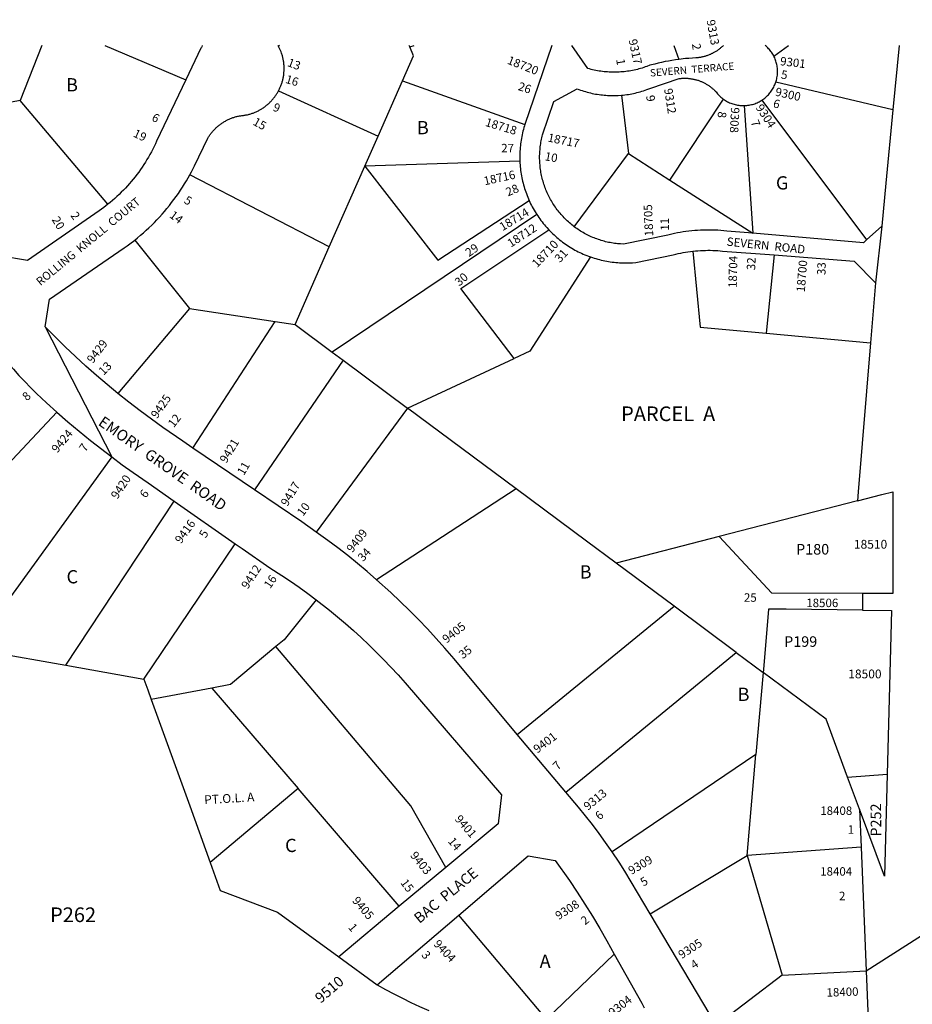
# Model space of a CAD drawing. Units: inches. Extents: x 1255752 to 1261874, y 541385 to 545487.
# Drawn here: x 1256652 to 1257852, y 544165 to 545487 of the extents above; entities that cross this region are included whole.
import ezdxf
from ezdxf.enums import TextEntityAlignment as Align

# ---------------------------------------------------------------- set-up
doc = ezdxf.new("R2010")
doc.units = ezdxf.units.IN
doc.header["$MEASUREMENT"] = 0
for name, color, linetype in [('Addresses', 5, 'Continuous'), ('Lot-Block-Parcel Text', 6, 'Continuous'), ('Parcel Boundaries', 7, 'Continuous'), ('Street Names', 7, 'Continuous'), ('Street ROW', 5, 'Continuous')]:
    doc.layers.add(name, color=color, linetype=linetype)
doc.styles.add('Arial', font='txt')

msp = doc.modelspace()

# ---------------------------------------------------------------- linework, layer by layer
at = {"layer": 'Parcel Boundaries'}
for p, q in [((1256681.7, 545452.9), (1256652.8, 545378.9)), ((1256766.6, 545452.9), (1256875.4, 545406.6)), ((1257001.3, 545452.8), (1256999.7, 545452)), ((1257176.3, 545450.9), (1257175.5, 545452.8)), ((1257176.3, 545450.9), (1257182.2, 545452.8)), ((1257531.1, 545452.8), (1257538.1, 545434.1)), ((1257665.8, 545438.3), (1257685.2, 545452.8)), ((1257133.7, 545331), (1257166.5, 545405.4)), ((1257166.5, 545405.4), (1257331.1, 545346.7)), ((1257825.8, 545366.3), (1257668.2, 545403.3)), ((1256999.9, 545391.8), (1257133.7, 545331)), ((1257461, 545386), (1257470.1, 545307.8)), ((1256652.8, 545378.9), (1256550.3, 545359.6)), ((1256770.6, 545239.5), (1256652.8, 545378.9)), ((1257526.1, 545271.8), (1257597.9, 545380.7)), ((1257626, 545372), (1257637.3, 545200.5)), ((1257649.7, 545379.4), (1257790.4, 545191.6)), ((1257115.8, 545290.5), (1257133.7, 545331)), ((1257397.5, 545209.2), (1257470.1, 545307.8)), ((1257470.1, 545307.8), (1257526.1, 545271.8)), ((1257324.3, 545297.3), (1257115.8, 545290.5)), ((1257068.1, 545182.4), (1256880.7, 545279.2)), ((1257068.1, 545182.4), (1257115.8, 545290.5)), ((1257526.1, 545271.8), (1257637.3, 545200.5)), ((1257346.9, 545225.8), (1257071.9, 545040.9)), ((1256806.6, 545191.3), (1256880.3, 545099.5)), ((1257022.1, 545078), (1257068.1, 545182.4)), ((1257666.1, 545171.3), (1257655.4, 545066.2)), ((1256880.3, 545099.5), (1256783.9, 544985.2)), ((1256880.3, 545099.5), (1256995.4, 545082)), ((1256884.9, 544911.9), (1256995.4, 545082)), ((1256995.4, 545082), (1257022.1, 545078)), ((1257022.1, 545078), (1257071.9, 545040.9)), ((1257655.4, 545066.2), (1257795.8, 545053.4)), ((1257071.9, 545040.9), (1257086.8, 545029.9)), ((1257086.8, 545029.9), (1256967.8, 544855.7)), ((1257086.8, 545029.9), (1257173.2, 544965.7)), ((1257173.2, 544965.7), (1257316.8, 545032.3)), ((1257173.2, 544965.7), (1257050.5, 544799.1)), ((1257319.1, 544857.2), (1257173.2, 544965.7)), ((1256701.9, 544960.2), (1256484.5, 544728.8)), ((1256775.6, 544899.9), (1256594.7, 544650.5)), ((1257319.1, 544857.2), (1257131.7, 544734.9)), ((1256714.1, 544620.1), (1256859.8, 544840.5)), ((1257778.2, 544841), (1257592.3, 544793.1)), ((1257592.3, 544793.1), (1257453.6, 544757.3)), ((1256819, 544601.5), (1256941.7, 544783.4)), ((1257531.5, 544699.5), (1257453.6, 544757.3)), ((1257320.8, 544526.9), (1257531.5, 544699.5)), ((1257615, 544637.4), (1257531.5, 544699.5)), ((1257386.3, 544449.4), (1257615, 544637.4)), ((1257615, 544637.4), (1257651.2, 544610.4)), ((1256714.1, 544620.1), (1256819, 544601.5)), ((1257651.2, 544610.4), (1257641.7, 544500.1)), ((1256910.4, 544589.5), (1256828.9, 544573.9)), ((1257641.7, 544500.1), (1257448.2, 544369.6)), ((1257630, 544364.5), (1257641.7, 544500.1)), ((1257764.9, 544469.8), (1257817.9, 544473.7)), ((1257780.9, 544426.7), (1257764.9, 544469.8)), ((1257026.4, 544454.4), (1256907.9, 544355.2)), ((1257162.1, 544296.3), (1257026.4, 544454.4)), ((1257783, 544375.7), (1257630, 544364.5)), ((1257499.4, 544286.3), (1257630, 544364.5)), ((1257630, 544364.5), (1257676.9, 544203.6)), ((1257359.9, 544144.4), (1257242.1, 544284.1)), ((1257451.1, 544232), (1257359.9, 544144.4)), ((1257676.9, 544203.6), (1257789.8, 544209.3)), ((1257676.9, 544203.6), (1257590.1, 544137.4))]:
    msp.add_line(p, q, dxfattribs=at)
for points in [[(1257166.5, 545405.4), (1257181.4, 545439), (1257176.3, 545450.9)], [(1257115.8, 545290.5), (1257214.1, 545164.4), (1257336.7, 545244.7)], [(1257316.8, 545032.3), (1257245, 545126.1), (1257363.1, 545205.1)], [(1257556.9, 545176.4), (1257566.6, 545074.3), (1257655.4, 545066.2)], [(1257419.4, 545168.7), (1257337.9, 545042.1), (1257316.8, 545032.3)], [(1257453.6, 544757.3), (1257413.8, 544786.9), (1257319.1, 544857.2)], [(1257785, 544716.6), (1257663.2, 544717.1), (1257592.3, 544793.1)], [(1257050.4, 544708.1), (1257007.4, 544654.2), (1256996.4, 544645.1)], [(1257784.7, 544694), (1257682.2, 544695.3), (1257658.6, 544695.6), (1257651.6, 544614.3), (1257651.2, 544610.4)], [(1256594.7, 544650.5), (1256611.9, 544638.2), (1256714.1, 544620.1)], [(1256996.4, 544645.1), (1256935.4, 544594.2), (1256910.4, 544589.5)], [(1257224.6, 544348.5), (1257177.7, 544431.1), (1256996.4, 544645.1)], [(1257764.9, 544469.8), (1257736, 544547.5), (1257651.2, 544610.4)], [(1256819, 544601.5), (1256824.2, 544586.9), (1256828.9, 544573.9)], [(1256910.4, 544589.5), (1256998.6, 544486.7), (1257026.4, 544454.4)], [(1256828.9, 544573.9), (1256880.5, 544431.1), (1256907.9, 544355.2)], [(1256907.9, 544355.2), (1256921.6, 544317.5), (1256998.4, 544288.3), (1257080.8, 544228.4)], [(1257132.6, 544190.8), (1257143.8, 544184.6), (1257155.1, 544178.6), (1257166.5, 544172.7), (1257177.9, 544167.1), (1257189.5, 544161.7), (1257202, 544156.1)]]:
    msp.add_lwpolyline(points, dxfattribs=at)
at = {"layer": 'Street ROW'}
for p, q in [((1256999.7, 545452), (1256998.9, 545452.8)), ((1257367.1, 545452.8), (1257331.1, 545346.7)), ((1257834, 545452.8), (1257825.8, 545366.3)), ((1257810.8, 545209.9), (1257802.4, 545133.7)), ((1256686.2, 545074.8), (1256775.6, 544899.9)), ((1256967.8, 544855.7), (1256884.9, 544911.9)), ((1256859.8, 544840.5), (1256941.7, 544783.4)), ((1257785, 544716.6), (1257784.7, 544694)), ((1257386.3, 544449.4), (1257320.8, 544526.9)), ((1257780.9, 544426.7), (1257783, 544375.7)), ((1257783, 544375.7), (1257789.8, 544209.3)), ((1257224.6, 544348.5), (1257162.1, 544296.3)), ((1257162.1, 544296.3), (1257080.8, 544228.4)), ((1257132.6, 544190.8), (1257242.1, 544284.1)), ((1257080.8, 544228.4), (1257132.6, 544190.8))]:
    msp.add_line(p, q, dxfattribs=at)
for points in [[(1256897.2, 545452.9), (1256896.7, 545451.1), (1256896.2, 545450.2), (1256895.6, 545449), (1256875.4, 545406.6)], [(1256999.9, 545391.8), (1257000.4, 545392.7), (1257000.9, 545393.7), (1257001.4, 545394.7), (1257001.8, 545395.7), (1257002.3, 545396.8), (1257002.7, 545397.8), (1257003.1, 545398.8), (1257003.5, 545399.9), (1257003.9, 545400.9), (1257004.2, 545402), (1257004.6, 545403), (1257004.9, 545404.1), (1257005.2, 545405.1), (1257005.5, 545406.2), (1257005.7, 545407.3), (1257006, 545408.4), (1257006.2, 545409.5), (1257006.4, 545410.6), (1257006.6, 545411.7), (1257006.8, 545412.8), (1257006.9, 545413.9), (1257007, 545415), (1257007.1, 545416.1), (1257007.2, 545417.2), (1257007.3, 545418.3), (1257007.4, 545419.4), (1257007.4, 545420.5), (1257007.4, 545421.6), (1257007.4, 545422.7), (1257007.4, 545423.8), (1257007.3, 545424.9), (1257007.3, 545426), (1257007.2, 545427.1), (1257007.1, 545428.3), (1257006.9, 545429.4), (1257006.8, 545430.5), (1257006.6, 545431.6), (1257006.5, 545432.7), (1257006.3, 545433.7), (1257006, 545434.8), (1257005.8, 545435.9), (1257005.6, 545437), (1257005.3, 545438.1), (1257005, 545439.1), (1257004.7, 545440.2), (1257004.3, 545441.3), (1257004, 545442.3), (1257003.3, 545444.2), (1257003, 545445.2), (1257002.6, 545446.1), (1257002.2, 545447), (1257001.7, 545448), (1257001.3, 545448.9), (1257000.9, 545449.8), (1257000.4, 545450.7), (1256999.7, 545452)], [(1257538.1, 545434.1), (1257533.4, 545433.4), (1257528.7, 545432.7), (1257524.1, 545431.9), (1257519.5, 545431.1), (1257514.8, 545430.1), (1257510.2, 545429.1), (1257505.7, 545427.9), (1257499.2, 545426.2), (1257495.1, 545424.6), (1257492.9, 545423.9), (1257490.8, 545423.2), (1257488.7, 545422.5), (1257486.5, 545421.8), (1257484.4, 545421.3), (1257482.2, 545420.7), (1257480, 545420.2), (1257477.8, 545419.7), (1257475.6, 545419.2), (1257473.4, 545418.8), (1257471.2, 545418.5), (1257469, 545418.1), (1257466.7, 545417.8), (1257464.5, 545417.6), (1257462.3, 545417.4), (1257460, 545417.2), (1257457.8, 545417.1), (1257455.6, 545417), (1257453.3, 545416.9), (1257451.1, 545416.9), (1257448.8, 545416.9), (1257446.6, 545417), (1257444.3, 545417.1), (1257442.1, 545417.2), (1257439.9, 545417.4), (1257437.6, 545417.6), (1257435.4, 545417.8), (1257433.2, 545418.1), (1257430.9, 545418.5), (1257428.7, 545418.8), (1257426.5, 545419.3), (1257424.3, 545419.7), (1257422.1, 545420.2), (1257420, 545420.7), (1257417.8, 545421.3), (1257415.6, 545421.9), (1257394.3, 545452.8)], [(1257597.8, 545452.8), (1257596.5, 545451.5), (1257595.7, 545450.8), (1257595, 545450.2), (1257594.2, 545449.5), (1257593.4, 545448.9), (1257592.6, 545448.2), (1257591.8, 545447.6), (1257591, 545447), (1257590.2, 545446.4), (1257589.4, 545445.8), (1257588.5, 545445.3), (1257587.7, 545444.7), (1257586.8, 545444.2), (1257585.9, 545443.7), (1257585, 545443.2), (1257584.1, 545442.7), (1257583.2, 545442.2), (1257582.3, 545441.8), (1257581.4, 545441.4), (1257580.5, 545440.9), (1257579.6, 545440.5), (1257578.6, 545440.1), (1257577.7, 545439.8), (1257576.7, 545439.4), (1257575.8, 545439.1), (1257574.8, 545438.7), (1257573.9, 545438.4), (1257572.9, 545438.2), (1257571.9, 545437.9), (1257570.9, 545437.6), (1257569.9, 545437.4), (1257569, 545437.2), (1257568, 545437), (1257567, 545436.8), (1257566, 545436.6), (1257565, 545436.5), (1257564, 545436.3), (1257563, 545436.2), (1257561.9, 545436.1), (1257560.9, 545436), (1257556.2, 545435.8), (1257551.6, 545435.5), (1257546.9, 545435.1), (1257538.1, 545434.1)], [(1257665.8, 545438.3), (1257665.1, 545439.6), (1257664.3, 545441), (1257663.5, 545442.3), (1257662.6, 545443.6), (1257661.7, 545444.9), (1257660.8, 545446.1), (1257659.7, 545447.3), (1257658.7, 545448.5), (1257657.6, 545449.6), (1257656.5, 545450.7), (1257655.4, 545451.7), (1257654.1, 545452.8)], [(1257668.2, 545403.3), (1257668.7, 545404.8), (1257669.1, 545406.3), (1257669.5, 545407.9), (1257669.8, 545409.4), (1257670.1, 545411), (1257670.4, 545413.1), (1257670.5, 545414.6), (1257670.6, 545416.2), (1257670.7, 545417.8), (1257670.6, 545419.3), (1257670.6, 545420.9), (1257670.4, 545422.4), (1257670.3, 545424), (1257670, 545425.5), (1257669.7, 545427.1), (1257669.4, 545428.6), (1257669, 545430.1), (1257668.5, 545431.6), (1257668, 545433.1), (1257667.5, 545434.5), (1257666.9, 545436), (1257665.8, 545438.3)], [(1256875.4, 545406.6), (1256836, 545324.3), (1256834.3, 545320.6), (1256832.6, 545317), (1256830.8, 545313.5), (1256829, 545309.9), (1256827, 545306.4), (1256825.1, 545302.9), (1256823, 545299.5), (1256820.9, 545296.1), (1256818.8, 545292.7), (1256816.5, 545289.4), (1256814.3, 545286.1), (1256811.9, 545282.8), (1256809.5, 545279.6), (1256807.1, 545276.4), (1256804.6, 545273.3), (1256802, 545270.2), (1256799.4, 545267.2), (1256796.8, 545264.2), (1256794.1, 545261.3), (1256791.3, 545258.4), (1256788.5, 545255.5), (1256785.6, 545252.7), (1256782.7, 545250), (1256779.7, 545247.3), (1256776.7, 545244.6), (1256773.7, 545242), (1256770.6, 545239.5)], [(1257461, 545386), (1257463.3, 545386.2), (1257465.6, 545386.5), (1257467.9, 545386.8), (1257470.2, 545387.1), (1257472.5, 545387.5), (1257474.8, 545387.9), (1257477.1, 545388.4), (1257479.4, 545388.9), (1257481.7, 545389.4), (1257483.9, 545390), (1257486.2, 545390.6), (1257488.4, 545391.3), (1257490.6, 545392), (1257492.8, 545392.7), (1257495, 545393.5), (1257499.2, 545395.1), (1257538.4, 545408.4), (1257540, 545408.5), (1257541, 545408.6), (1257542, 545408.7), (1257543, 545408.8), (1257544, 545408.8), (1257545, 545408.8), (1257546.1, 545408.8), (1257547.1, 545408.8), (1257548.1, 545408.8), (1257549.1, 545408.7), (1257550.1, 545408.7), (1257551.1, 545408.6), (1257552.1, 545408.5), (1257553.1, 545408.4), (1257554.1, 545408.2), (1257555.1, 545408.1), (1257556.1, 545407.9), (1257557, 545407.7), (1257558, 545407.5), (1257559, 545407.3), (1257560, 545407.1), (1257561, 545406.8), (1257561.9, 545406.5), (1257562.9, 545406.3), (1257563.8, 545406), (1257564.8, 545405.6), (1257565.7, 545405.3), (1257566.7, 545404.9), (1257567.6, 545404.6), (1257568.5, 545404.2), (1257569.5, 545403.8), (1257570.4, 545403.3), (1257571.3, 545402.9), (1257572.2, 545402.5), (1257573.1, 545402), (1257574, 545401.5), (1257574.8, 545401), (1257575.7, 545400.5), (1257576.6, 545400), (1257577.4, 545399.4), (1257578.2, 545398.9), (1257579.1, 545398.3), (1257579.9, 545397.7), (1257580.7, 545397.1), (1257581.5, 545396.5), (1257582.3, 545395.9), (1257583, 545395.2), (1257583.8, 545394.6), (1257584.5, 545393.9), (1257585.3, 545393.2), (1257586, 545392.5), (1257586.7, 545391.8), (1257587.4, 545391.1), (1257588.1, 545390.4), (1257589.1, 545389.1), (1257590.1, 545387.9), (1257591.2, 545386.7), (1257592.3, 545385.5), (1257593.4, 545384.4), (1257594.6, 545383.3), (1257595.8, 545382.3), (1257597.1, 545381.3), (1257597.9, 545380.7)], [(1257649.7, 545379.4), (1257651.1, 545380.3), (1257652.4, 545381.2), (1257653.6, 545382.2), (1257654.9, 545383.2), (1257656, 545384.3), (1257657.2, 545385.4), (1257658.3, 545386.6), (1257659.4, 545387.8), (1257660.4, 545389), (1257661.4, 545390.2), (1257662.3, 545391.5), (1257663.2, 545392.9), (1257664.1, 545394.2), (1257664.9, 545395.6), (1257665.6, 545397), (1257666.3, 545398.4), (1257667, 545399.9), (1257667.6, 545401.4), (1257668.2, 545403.3)], [(1256880.7, 545279.2), (1256882.9, 545283.2), (1256887, 545291.3), (1256904.8, 545328.2), (1256905.9, 545329.9), (1256906.5, 545330.8), (1256907.1, 545331.8), (1256907.7, 545332.7), (1256908.4, 545333.6), (1256909.1, 545334.5), (1256909.8, 545335.4), (1256910.5, 545336.2), (1256911.2, 545337.1), (1256911.9, 545337.9), (1256912.7, 545338.8), (1256913.4, 545339.6), (1256914.2, 545340.4), (1256915, 545341.2), (1256915.8, 545342), (1256916.6, 545342.7), (1256917.5, 545343.5), (1256918.3, 545344.2), (1256919.2, 545344.9), (1256920.1, 545345.6), (1256920.9, 545346.3), (1256921.8, 545347), (1256922.7, 545347.6), (1256923.7, 545348.3), (1256924.6, 545348.9), (1256925.5, 545349.5), (1256926.5, 545350.1), (1256927.4, 545350.7), (1256928.4, 545351.2), (1256929.4, 545351.8), (1256930.4, 545352.3), (1256931.4, 545352.8), (1256932.4, 545353.3), (1256933.4, 545353.8), (1256934.4, 545354.2), (1256935.5, 545354.7), (1256936.5, 545355.1), (1256937.5, 545355.5), (1256938.6, 545355.9), (1256939.7, 545356.2), (1256940.7, 545356.6), (1256941.8, 545356.9), (1256942.9, 545357.2), (1256943.9, 545357.5), (1256945, 545357.8), (1256946.1, 545358), (1256947.2, 545358.3), (1256948.3, 545358.3), (1256949.4, 545358.4), (1256950.5, 545358.5), (1256951.6, 545358.7), (1256952.7, 545358.8), (1256953.8, 545359), (1256954.9, 545359.2), (1256956, 545359.4), (1256957.1, 545359.6), (1256958.2, 545359.8), (1256959.3, 545360.1), (1256960.4, 545360.4), (1256961.4, 545360.7), (1256962.5, 545361), (1256963.5, 545361.3), (1256964.6, 545361.7), (1256965.6, 545362), (1256966.7, 545362.4), (1256967.7, 545362.8), (1256968.7, 545363.3), (1256969.8, 545363.7), (1256970.8, 545364.2), (1256971.8, 545364.7), (1256972.8, 545365.2), (1256973.7, 545365.7), (1256974.7, 545366.2), (1256975.7, 545366.8), (1256976.6, 545367.3), (1256977.6, 545367.9), (1256978.5, 545368.5), (1256979.5, 545369.1), (1256980.4, 545369.7), (1256981.3, 545370.4), (1256982.2, 545371.1), (1256983, 545371.7), (1256983.9, 545372.4), (1256984.8, 545373.1), (1256985.6, 545373.9), (1256986.4, 545374.6), (1256987.2, 545375.3), (1256988.1, 545376.1), (1256988.8, 545376.9), (1256989.6, 545377.7), (1256990.4, 545378.5), (1256991.1, 545379.3), (1256991.9, 545380.1), (1256992.6, 545381), (1256993.3, 545381.9), (1256994, 545382.7), (1256994.7, 545383.6), (1256995.3, 545384.5), (1256996, 545385.4), (1256996.6, 545386.3), (1256997.2, 545387.2), (1256997.8, 545388.2), (1256998.4, 545389.1), (1256998.9, 545390.1), (1256999.9, 545391.8)], [(1257397.5, 545209.2), (1257395.9, 545210.5), (1257394.3, 545211.8), (1257392.7, 545213.1), (1257391.1, 545214.4), (1257389.6, 545215.7), (1257388.1, 545217.1), (1257386.6, 545218.5), (1257385.2, 545220), (1257383.7, 545221.4), (1257382.3, 545222.9), (1257381, 545224.4), (1257379.6, 545225.9), (1257378.3, 545227.5), (1257377, 545229), (1257375.7, 545230.6), (1257374.5, 545232.2), (1257373.3, 545233.9), (1257372.1, 545235.5), (1257370.9, 545237.2), (1257369.8, 545238.9), (1257368.7, 545240.6), (1257367.6, 545242.4), (1257366.6, 545244.1), (1257365.6, 545245.9), (1257364.6, 545247.7), (1257363.7, 545249.5), (1257362.8, 545251.3), (1257361.9, 545253.2), (1257361, 545255), (1257360.2, 545256.9), (1257359.4, 545258.8), (1257358.7, 545260.7), (1257358, 545262.6), (1257357.3, 545264.5), (1257356.6, 545266.4), (1257356, 545268.4), (1257355.5, 545270.3), (1257354.9, 545272.3), (1257354.4, 545274.3), (1257353.9, 545276.3), (1257353.5, 545278.3), (1257353.1, 545280.3), (1257352.7, 545282.3), (1257352.4, 545284.3), (1257352.1, 545286.3), (1257351.8, 545288.3), (1257351.6, 545290.3), (1257351.4, 545292.4), (1257351.2, 545294.4), (1257351.1, 545296.4), (1257351, 545298.5), (1257350.9, 545300.5), (1257350.9, 545302.5), (1257350.9, 545304.6), (1257351, 545306.6), (1257351.1, 545308.7), (1257351.2, 545310.7), (1257351.4, 545312.7), (1257351.6, 545314.8), (1257351.8, 545316.8), (1257352, 545318.8), (1257352.3, 545320.8), (1257352.7, 545322.8), (1257353.1, 545324.8), (1257353.5, 545326.8), (1257353.9, 545328.8), (1257354.4, 545330.8), (1257354.9, 545332.8), (1257369.9, 545377.5), (1257401.5, 545394.5), (1257403.6, 545393.7), (1257405.8, 545392.9), (1257408.1, 545392.1), (1257410.3, 545391.4), (1257412.5, 545390.8), (1257414.8, 545390.1), (1257417, 545389.6), (1257419.3, 545389), (1257421.6, 545388.5), (1257423.8, 545388), (1257426.1, 545387.6), (1257428.4, 545387.2), (1257430.7, 545386.9), (1257433, 545386.5), (1257435.4, 545386.3), (1257437.7, 545386.1), (1257440, 545385.9), (1257442.3, 545385.7), (1257444.7, 545385.6), (1257447, 545385.5), (1257449.3, 545385.5), (1257451.7, 545385.5), (1257454, 545385.6), (1257456.3, 545385.7), (1257461, 545386)], [(1257597.9, 545380.7), (1257599.2, 545379.8), (1257600.6, 545378.9), (1257601.9, 545378.1), (1257603.3, 545377.3), (1257604.8, 545376.6), (1257606.2, 545375.9), (1257607.7, 545375.3), (1257609.2, 545374.7), (1257610.7, 545374.2), (1257612.2, 545373.8), (1257613.8, 545373.4), (1257615.3, 545373), (1257616.9, 545372.7), (1257618.5, 545372.4), (1257620.1, 545372.2), (1257621.7, 545372.1), (1257623.3, 545372), (1257624.8, 545372), (1257626, 545372)], [(1257626, 545372), (1257627.6, 545372.1), (1257629.2, 545372.2), (1257630.8, 545372.4), (1257632.4, 545372.6), (1257633.9, 545372.9), (1257635.5, 545373.3), (1257637, 545373.7), (1257638.6, 545374.1), (1257640.1, 545374.6), (1257641.6, 545375.2), (1257643.1, 545375.8), (1257644.5, 545376.5), (1257645.9, 545377.2), (1257647.3, 545377.9), (1257648.7, 545378.7), (1257649.7, 545379.4)], [(1256770.6, 545239.5), (1256765.1, 545235.2), (1256762, 545232.9), (1256758.8, 545230.6), (1256662.4, 545164.1), (1256624.7, 545170.2), (1256595.3, 545226.1), (1256587.6, 545243.2), (1256583.3, 545253.5), (1256579.2, 545263.8), (1256575.2, 545274.2), (1256571.4, 545284.7), (1256567.9, 545295.2), (1256564.5, 545305.8), (1256561.2, 545316.5), (1256558.2, 545327.2), (1256555.4, 545338), (1256552.7, 545348.8), (1256550.3, 545359.6)], [(1257825.8, 545366.3), (1257816.4, 545267.7), (1257810.9, 545210.1), (1257810.8, 545209.9), (1257790.4, 545191.6)], [(1257331.1, 545346.7), (1257330.5, 545344.9), (1257329.7, 545342.5), (1257329.1, 545340.1), (1257328.4, 545337.7), (1257327.9, 545335.3), (1257327.3, 545332.9), (1257326.8, 545330.4), (1257326.4, 545328), (1257326, 545325.5), (1257325.6, 545323.1), (1257325.3, 545320.6), (1257325, 545318.2), (1257324.7, 545315.7), (1257324.5, 545313.2), (1257324.4, 545310.8), (1257324.3, 545308.3), (1257324.2, 545305.8), (1257324.2, 545303.3), (1257324.2, 545300.8), (1257324.3, 545297.3)], [(1257324.3, 545297.3), (1257324.4, 545294.8), (1257324.6, 545292.3), (1257324.8, 545289.8), (1257325, 545287.4), (1257325.3, 545284.9), (1257325.7, 545282.5), (1257326, 545280), (1257326.5, 545277.6), (1257326.9, 545275.1), (1257327.4, 545272.7), (1257328, 545270.3), (1257328.6, 545267.9), (1257329.2, 545265.5), (1257329.9, 545263.1), (1257330.6, 545260.7), (1257331.3, 545258.4), (1257332.1, 545256), (1257333, 545253.7), (1257333.9, 545251.4), (1257334.8, 545249), (1257336.7, 545244.7)], [(1256806.6, 545191.3), (1256810.5, 545194.5), (1256814.4, 545197.8), (1256818.2, 545201.1), (1256822, 545204.5), (1256825.7, 545207.9), (1256829.4, 545211.4), (1256833, 545215), (1256836.5, 545218.6), (1256839.9, 545222.3), (1256843.3, 545226.1), (1256846.7, 545229.9), (1256849.9, 545233.8), (1256853.1, 545237.7), (1256856.2, 545241.7), (1256859.3, 545245.8), (1256862.3, 545249.9), (1256865.2, 545254), (1256868, 545258.2), (1256870.8, 545262.4), (1256873.5, 545266.7), (1256876.1, 545271.1), (1256880.7, 545279.2)], [(1257336.7, 545244.7), (1257337.7, 545242.5), (1257338.7, 545240.2), (1257339.9, 545238), (1257341, 545235.9), (1257342.2, 545233.7), (1257343.4, 545231.5), (1257344.7, 545229.4), (1257346.9, 545225.8)], [(1257346.9, 545225.8), (1257348.3, 545223.7), (1257349.7, 545221.7), (1257351.1, 545219.7), (1257352.6, 545217.7), (1257354.1, 545215.7), (1257355.6, 545213.8), (1257357.2, 545211.9), (1257358.8, 545210), (1257360.4, 545208.1), (1257363.1, 545205.1)], [(1257363.1, 545205.1), (1257364.9, 545203.4), (1257366.6, 545201.6), (1257368.4, 545199.9), (1257370.2, 545198.2), (1257372, 545196.5), (1257373.9, 545194.9), (1257375.8, 545193.3), (1257377.7, 545191.7), (1257379.7, 545190.2), (1257381.7, 545188.7), (1257383.7, 545187.2), (1257385.7, 545185.8), (1257387.8, 545184.4), (1257389.8, 545183.1), (1257392, 545181.7), (1257394.1, 545180.5), (1257396.2, 545179.2), (1257398.4, 545178), (1257400.6, 545176.8), (1257402.8, 545175.7), (1257405, 545174.6), (1257407.3, 545173.6), (1257409.5, 545172.6), (1257411.8, 545171.6), (1257414.1, 545170.6), (1257416.4, 545169.8), (1257419.4, 545168.7)], [(1257637.3, 545200.5), (1257602.3, 545203.5), (1257598.4, 545203.9), (1257594.5, 545204.2), (1257590.6, 545204.5), (1257586.7, 545204.6), (1257582.7, 545204.8), (1257578.8, 545204.8), (1257574.9, 545204.8), (1257571, 545204.7), (1257567.1, 545204.6), (1257563.2, 545204.4), (1257559.3, 545204.1), (1257555.4, 545203.7), (1257551.5, 545203.3), (1257547.6, 545202.8), (1257543.8, 545202.2), (1257539.9, 545201.6), (1257536.1, 545200.9), (1257532.2, 545200.1), (1257528.4, 545199.3), (1257523.2, 545198.1), (1257463.5, 545185.9), (1257459.7, 545186.1), (1257457.7, 545186.2), (1257455.7, 545186.4), (1257453.6, 545186.6), (1257451.6, 545186.9), (1257449.6, 545187.2), (1257447.6, 545187.5), (1257445.6, 545187.9), (1257443.6, 545188.3), (1257441.6, 545188.7), (1257439.6, 545189.2), (1257437.6, 545189.7), (1257435.7, 545190.3), (1257433.7, 545190.8), (1257431.8, 545191.5), (1257429.8, 545192.1), (1257427.9, 545192.8), (1257426, 545193.5), (1257424.1, 545194.2), (1257422.2, 545195), (1257420.3, 545195.8), (1257418.5, 545196.7), (1257416.6, 545197.5), (1257414.8, 545198.4), (1257413, 545199.4), (1257411.2, 545200.4), (1257409.4, 545201.4), (1257407.7, 545202.4), (1257405.9, 545203.5), (1257404.2, 545204.5), (1257402.5, 545205.7), (1257400.8, 545206.8), (1257399.2, 545208), (1257397.5, 545209.2)], [(1257790.4, 545191.6), (1257786.2, 545187.8), (1257637.3, 545200.5)], [(1256783.9, 544985.2), (1256755, 545009.5), (1256740.8, 545022), (1256726.8, 545034.9), (1256713.1, 545047.9), (1256699.5, 545061.2), (1256686.2, 545074.8), (1256691.9, 545112.1), (1256792.4, 545180.7), (1256796.3, 545183.5), (1256800.2, 545186.4), (1256806.6, 545191.3)], [(1257419.4, 545168.7), (1257421.8, 545167.9), (1257424.2, 545167.1), (1257426.5, 545166.4), (1257428.9, 545165.7), (1257431.3, 545165.1), (1257433.7, 545164.5), (1257436.2, 545163.9), (1257438.6, 545163.4), (1257441, 545163), (1257443.5, 545162.5), (1257445.9, 545162.1), (1257448.4, 545161.8), (1257450.9, 545161.5), (1257453.3, 545161.3), (1257455.8, 545161.1), (1257458.3, 545160.9), (1257460.8, 545160.8), (1257463.2, 545160.7), (1257465.7, 545160.7), (1257468.2, 545160.7), (1257470.7, 545160.7), (1257473.2, 545160.8), (1257475.6, 545160.9), (1257480, 545161.3), (1257530.5, 545171.6), (1257534, 545172.5), (1257537.2, 545173.2), (1257540.5, 545173.9), (1257543.8, 545174.5), (1257547, 545175.1), (1257550.3, 545175.6), (1257553.6, 545176), (1257556.9, 545176.4)], [(1257556.9, 545176.4), (1257560.4, 545176.8), (1257563.7, 545177.1), (1257567, 545177.3), (1257570.4, 545177.4), (1257573.7, 545177.5), (1257577, 545177.6), (1257580.3, 545177.6), (1257583.6, 545177.5), (1257587, 545177.3), (1257590.3, 545177.2), (1257593.6, 545176.9), (1257596.9, 545176.6), (1257666.1, 545171.3)], [(1257666.1, 545171.3), (1257773.6, 545163), (1257802.4, 545133.7), (1257795.8, 545053.4)], [(1257795.8, 545053.4), (1257779.2, 544853.3), (1257778.2, 544841)], [(1256636.1, 545026.6), (1256643.5, 545018), (1256651, 545009.6), (1256658.8, 545001.3), (1256666.6, 544993.2), (1256674.7, 544985.1), (1256688.2, 544972.5), (1256701.9, 544960.2)], [(1256884.9, 544911.9), (1256871.1, 544921.3), (1256844.4, 544939.5), (1256829, 544950.5), (1256813.7, 544961.8), (1256798.7, 544973.4), (1256783.9, 544985.2)], [(1256701.9, 544960.2), (1256716.8, 544947.2), (1256731.9, 544934.4), (1256747.2, 544922), (1256775.6, 544899.9)], [(1256775.6, 544899.9), (1256789.9, 544889.3), (1256804.4, 544878.9), (1256824.6, 544865), (1256859.8, 544840.5)], [(1257050.5, 544799.1), (1257031, 544812.7), (1256967.8, 544855.7)], [(1257778.2, 544841), (1257810.9, 544849.4), (1257825.8, 544853.2), (1257825.6, 544716.5), (1257785, 544716.6)], [(1257131.7, 544734.9), (1257119, 544746), (1257106, 544756.8), (1257092.9, 544767.4), (1257079.5, 544777.8), (1257066, 544787.9), (1257050.5, 544799.1)], [(1256941.7, 544783.4), (1256950.8, 544777), (1256988, 544751.1), (1257004.3, 544740.7), (1257016, 544732.9), (1257027.6, 544724.8), (1257039.1, 544716.6), (1257050.4, 544708.1)], [(1257320.8, 544526.9), (1257235.8, 544628.5), (1257223.5, 544643.1), (1257211.9, 544656.1), (1257200.1, 544668.8), (1257188.1, 544681.4), (1257175.9, 544693.7), (1257163.5, 544705.8), (1257150.8, 544717.7), (1257131.7, 544734.9)], [(1257050.4, 544708.1), (1257068.2, 544694.2), (1257079.1, 544685.3), (1257089.9, 544676.1), (1257100.5, 544666.8), (1257110.9, 544657.3), (1257121.2, 544647.6), (1257131.3, 544637.7), (1257141.2, 544627.7), (1257151, 544617.4), (1257160.5, 544607), (1257169.9, 544596.5), (1257299.5, 544445.9), (1257295, 544407.2), (1257224.6, 544348.5)], [(1257784.7, 544694), (1257823.7, 544693.5), (1257817.9, 544473.7)], [(1257817.9, 544473.7), (1257814.4, 544336.6), (1257780.9, 544426.7)], [(1257448.2, 544369.6), (1257439.6, 544381.9), (1257430.8, 544394.1), (1257421.8, 544406.1), (1257412.5, 544417.9), (1257403.1, 544429.6), (1257386.3, 544449.4)], [(1257499.4, 544286.3), (1257465.6, 544343.2), (1257457.8, 544355.4), (1257448.2, 544369.6)], [(1257242.1, 544284.1), (1257335.6, 544363.8), (1257371.9, 544357.7), (1257390.8, 544330.9), (1257401.4, 544315), (1257411.8, 544299.1), (1257421.8, 544282.9), (1257431.6, 544266.6), (1257441, 544250), (1257451.1, 544232)], [(1257590.1, 544137.4), (1257584.2, 544145), (1257580.3, 544150.3), (1257499.4, 544286.3)], [(1257789.8, 544209.3), (1257789.8, 544209.3), (1257912.6, 544288.1)], [(1257451.1, 544232), (1257488.1, 544166.2), (1257491.3, 544160)], [(1257789.8, 544209.3), (1257796.8, 544035.5)]]:
    msp.add_lwpolyline(points, dxfattribs=at)

# ---------------------------------------------------------------- texts
at = {"layer": 'Addresses', "color": 18, "true_color": 0x000000, "style": 'Arial'}
for s, rotation, p in [('9313', -79.5593, (1257578.3, 545469.4)), ('9317', -77.7143, (1257474, 545443.3))]:
    msp.add_text(s, height=11.36, rotation=rotation, dxfattribs=at).set_placement(p, align=Align.CENTER)
for s, height, rotation, p in [('18720', 11.36, -21.4254, (1257306.4, 545428.6)), ('9301', 11.36, -6.8702, (1257673.6, 545426.4)), ('13', 11.36, -20.9373, (1257010.8, 545425.5)), ('9312', 11.36, -81.0852, (1257518.1, 545394.3)), ('9300', 11.36, -12.6863, (1257666.8, 545385.5)), ('9', 11.4, -22.7799, (1256991.3, 545365.7)), ('9304', 11.36, -56.6873, (1257640.8, 545369.3)), ('6', 11.4, -29.5225, (1256828.3, 545352.7)), ('9308', 11.36, -92.77, (1257608.2, 545370)), ('18718', 11.36, -16.7714, (1257276.9, 545344.9)), ('18717', 11.36, -11.5451, (1257361, 545323.9)), ('18716', 11.36, 12.471, (1257277.1, 545264.9)), ('5', 11.4, -31.03, (1256871.8, 545241.8)), ('18705', 11.36, 92.4303, (1257503.7, 545196.6)), ('2', 11.4, -54.8555, (1256719.7, 545224.3)), ('18714', 11.36, 31.1653, (1257301.1, 545203.2)), ('18712', 11.36, 33.275, (1257312.2, 545181)), ('18710', 11.36, 46.5235, (1257347.5, 545153.5)), ('18704', 11.36, 88.5232, (1257615.8, 545126.9)), ('18700', 11.36, 85.429, (1257707.3, 545121)), ('9429', 11.36, 52.8152, (1256750.2, 545024.8)), ('9425', 11.36, 55.244, (1256836.6, 544950.6)), ('9424', 11.36, 50.3008, (1256702.3, 544904.5)), ('9421', 11.36, 58.4956, (1256929.6, 544890.7)), ('9420', 11.36, 56.31, (1256783.1, 544842.4)), ('9417', 11.36, 58.6429, (1257011.7, 544832.7)), ('9416', 11.36, 54.1964, (1256868.8, 544782.6)), ('9409', 11.36, 51.944, (1257099, 544770.5)), ('9412', 11.36, 56.6896, (1256958.4, 544721.5)), ('9405', 11.36, 38.2541, (1257225.6, 544649)), ('9401', 11.36, 37.0025, (1257347.8, 544501.3)), ('9313', 11.36, 39.4007, (1257415.7, 544424.4)), ('9401', 11.36, -48.9909, (1257236.1, 544412.9)), ('9403', 11.36, -50.9059, (1257176.2, 544364.2)), ('9309', 11.36, 30.3114, (1257474.2, 544338.2)), ('9405', 11.36, -49.7636, (1257098.2, 544303.4)), ('9308', 11.36, 32.7353, (1257376.5, 544277.5)), ('9404', 11.36, -46.3639, (1257207.4, 544244.8)), ('9305', 11.36, 33.1472, (1257541.9, 544225.1)), ('9510', 14.2, 40.545, (1257056.4, 544165.1)), ('18400', 11.36, 1.9418, (1257736.7, 544174.7)), ('9304', 11.36, 38.2543, (1257449, 544147.3))]:
    msp.add_text(s, height=height, rotation=rotation, dxfattribs=at).set_placement(p)
for s, height, p in [('18510', 11.83, (1257773.3, 544776.7)), ('18506', 11.36, (1257709.3, 544698.2)), ('18500', 11.83, (1257765.7, 544602.5)), ('18408', 11.36, (1257728.1, 544419)), ('18404', 11.36, (1257728, 544337.4))]:
    msp.add_text(s, height=height, dxfattribs=at).set_placement(p)
at = {"layer": 'Lot-Block-Parcel Text', "color": 14, "true_color": 0xa80000, "style": 'Arial'}
for s, height, rotation, p in [('2', 11.4, -82.6381, (1257555.6, 545454.8)), ('1', 11.4, -81.0997, (1257453.7, 545434)), ('16', 11.36, -17.1077, (1257008.3, 545402.8)), ('5', 11.4, -9.0719, (1257674.7, 545408.5)), ('26', 11.36, -17.8955, (1257321, 545393.2)), ('9', 11.4, -81.7848, (1257493.9, 545385.2)), ('6', 11.4, -15.1132, (1257663.8, 545370.1)), ('8', 11.4, -96.2526, (1257590.9, 545364.6)), ('15', 11.36, -29.047, (1256964.4, 545346.9)), ('7', 11.4, -66.9631, (1257634.2, 545349.9)), ('19', 11.36, -25.5688, (1256803.5, 545330.8)), ('10', 11.36, -10.5434, (1257357, 545298.7)), ('28', 11.36, 22.97, (1257308.3, 545249.9)), ('14', 11.36, -37.1972, (1256852.3, 545222.7)), ('20', 11.36, -58.9712, (1256694.6, 545218.9)), ('11', 11.36, 90.9137, (1257524.8, 545204)), ('29', 11.36, 35.0419, (1257256, 545168.4)), ('31', 11.36, 47.009, (1257378.1, 545160.3)), ('32', 11.36, 87.1029, (1257640.5, 545150.6)), ('33', 11.36, 88.439, (1257735.1, 545144.2)), ('30', 11.36, 40.8118, (1257242.8, 545128.7)), ('13', 11.36, 45.9684, (1256764.8, 545008.9)), ('8', 11.4, 42.9574, (1256661.8, 544974.6)), ('12', 11.36, 52.059, (1256859.1, 544938.6)), ('7', 11.4, 55.0091, (1256740.3, 544905.9)), ('11', 11.36, 59.9048, (1256953.3, 544874.3)), ('6', 11.4, 53.1342, (1256821.3, 544843.8)), ('10', 11.36, 53.8267, (1257032.8, 544819.4)), ('5', 11.4, 59.8293, (1256902.1, 544790.2)), ('34', 11.36, 48.3389, (1257113.6, 544758.6)), ('16', 11.36, 55.7626, (1256988.6, 544722.1)), ('35', 11.36, 38.0049, (1257247.6, 544628)), ('7', 11.4, 45.0067, (1257375.3, 544478.4)), ('PT.O.L. A', 11.83, 3.3253, (1256900.3, 544433.4)), ('P252', 14.2, 90.2761, (1257810.1, 544389.9)), ('6', 11.4, 39.9999, (1257431.4, 544411.5)), ('14', 11.36, -50.2769, (1257226.9, 544383.1)), ('15', 11.36, -53.3649, (1257163.2, 544327.7)), ('5', 11.4, 30.478, (1257490.4, 544322.6)), ('1', 11.4, -49.9032, (1257092.9, 544267.4)), ('2', 11.4, 38.4866, (1257411.9, 544270.5)), ('3', 11.4, -50.5818, (1257191.2, 544230.5)), ('4', 11.4, 33.5499, (1257558.5, 544211.3))]:
    msp.add_text(s, height=height, rotation=rotation, dxfattribs=at).set_placement(p)
for s, height, p in [('B', 17.8, (1256714.3, 545391.1)), ('B', 17.8, (1257185.9, 545333.5)), ('27', 11.36, (1257299.2, 545309.2)), ('G', 17.8, (1257668.5, 545259.3)), ('PARCEL  A', 19.72, (1257460.4, 544948.1)), ('P180', 14.2, (1257695.6, 544768.8)), ('B', 17.8, (1257404.7, 544736.6)), ('C', 17.8, (1256714.9, 544730.1)), ('25', 11.36, (1257625.5, 544705.4)), ('P199', 14.2, (1257679.5, 544644.8)), ('B', 17.8, (1257617, 544572.1)), ('1', 11.4, (1257765.1, 544393.7)), ('C', 17.8, (1257008.7, 544369.1)), ('2', 11.4, (1257753.3, 544304.4)), ('P262', 19.72, (1256692.8, 544275)), ('A', 17.8, (1257350.9, 544213.5))]:
    msp.add_text(s, height=height, dxfattribs=at).set_placement(p)
at = {"layer": 'Street Names', "color": 18, "true_color": 0x000000, "style": 'Arial'}
for s, height, rotation, p in [('SEVERN  TERRACE', 9.861, 4.7741, (1257499.6, 545410.9)), ('ROLLING  KNOLL  COURT', 11.094, 39.508, (1256679.8, 545129.4)), ('SEVERN  ROAD', 11.36, -5.9038, (1257601.9, 545183.9)), ('EMORY  GROVE  ROAD', 14.792, -35.056, (1256756.4, 544943.7)), ('BAC  PLACE', 14.2, 39.4451, (1257189.2, 544272.4))]:
    msp.add_text(s, height=height, rotation=rotation, dxfattribs=at).set_placement(p)

doc.saveas('drawing.dxf')
